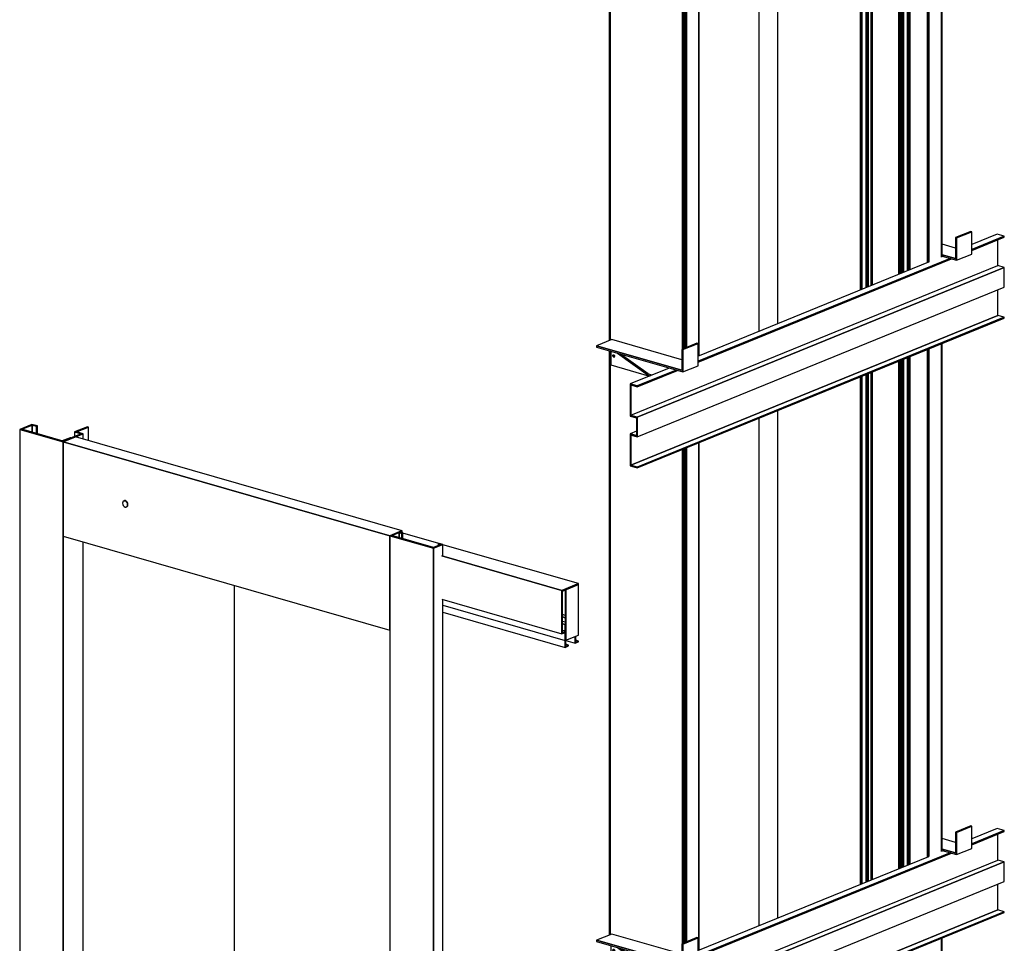
# Model space of a CAD drawing. Extents: x 5 to 3075, y 5 to 302.
# Drawn here: x 34 to 61, y 141 to 167 of the extents above; entities that cross this region are included whole.
import ezdxf

# ---------------------------------------------------------------- set-up
doc = ezdxf.new("R2010")
doc.units = 0
doc.header["$LTSCALE"] = 0.5
doc.header["$MEASUREMENT"] = 0
doc.layers.get('0').update_dxf_attribs({"linetype": 'CONTINUOUS'})

# ---------------------------------------------------------------- blocks, each defined once
blk = doc.blocks.new('LD_20200403091045_00000177')
for p, q in [((-410.9, 2308.4), (-436.6, 2297.9)), ((-432.4, 2298), (-410.6, 2306.9)), ((-410.6, 2306.9), (-432.4, 2298)), ((-399.4, 2305.1), (-410.9, 2308.4)), ((-410.6, 2306.9), (-401.4, 2304.3)), ((-401.4, 2304.3), (-410.6, 2306.9)), ((-410.6, 2306.9), (-410.6, 2291.7)), ((-410.6, 2291.7), (-410.6, 2306.9)), ((-436.6, 2297.9), (-344.7, 2271.5)), ((-344.7, 2271.5), (-436.6, 2297.9)), ((-436.6, 2297.9), (-436.6, 125.3)), ((-345.1, 2272.9), (-432.4, 2298)), ((-401.4, 2304.3), (-399.4, 2305.1)), ((-399.4, 2305.1), (-401.4, 2304.3)), ((-401.4, 2304.3), (-401.4, 2289.1)), ((-401.4, 2289.1), (-401.4, 2304.3)), ((-399.4, 2288.5), (-399.4, 2305.1)), ((-307.2, 2288.4), (-345.1, 2272.9)), ((-344.7, 2271.5), (-302.9, 2288.5)), ((-293.6, 2303.5), (-321, 2292.4)), ((-321, 2292.4), (-307.2, 2288.4)), ((-307.2, 2288.4), (-321, 2292.4)), ((-321, 2292.4), (-321, 2282.8)), ((-302.9, 2288.5), (-319, 2282)), ((-316.7, 2292.5), (-291.3, 2302.8)), ((-291.3, 2302.8), (-316.7, 2292.5)), ((-302.9, 2288.5), (-316.7, 2292.5)), ((-302.9, 2277.4), (-302.9, 2288.5)), ((-291.3, 2302.8), (-293.6, 2303.5)), ((-291.3, 2274), (-291.3, 2302.8)), ((-330.2, 2280.2), (-346.8, 2273.4)), ((-319, 2282), (-344.7, 2271.5)), ((-344.7, 98.9), (-344.7, 2271.5)), ((344.7, 2073.6), (-344.7, 2271.5)), ((-344.7, 2271.5), (-344.7, 2072.3)), ((-344.7, 2271.5), (344.7, 2073.6)), ((-328.4, 2279.7), (-330.2, 2280.2)), ((370.4, 2084.1), (-319, 2282)), ((-219.3, 2144.6), (-219.7, 2142.2)), ((-219.7, 2142.2), (-219.3, 2139.5)), ((-218.2, 2146.4), (-219.3, 2144.6)), ((-216.4, 2147.3), (-218.2, 2146.4)), ((-215.8, 2147.5), (-216.4, 2147.3)), ((-214.4, 2147.2), (-216.4, 2147.3)), ((-216.4, 2147.3), (-214.4, 2147.2)), ((-213.7, 2147.5), (-215.8, 2147.5)), ((-212.3, 2146.1), (-214.4, 2147.2)), ((-214.4, 2147.2), (-212.3, 2146.1)), ((-211.7, 2146.4), (-213.7, 2147.5)), ((-210.6, 2144.2), (-212.3, 2146.1)), ((-212.3, 2146.1), (-210.6, 2144.2)), ((-209.9, 2144.4), (-211.7, 2146.4)), ((-209.4, 2141.7), (-210.6, 2144.2)), ((-210.6, 2144.2), (-209.4, 2141.7)), ((-208.8, 2142), (-209.9, 2144.4)), ((-209, 2139.1), (-209.4, 2141.7)), ((-209.4, 2141.7), (-209, 2139.1)), ((-208.4, 2139.3), (-208.8, 2142)), ((-219.3, 2139.5), (-218.2, 2137.1)), ((-218.2, 2137.1), (-216.4, 2135.1)), ((-216.4, 2135.1), (-214.4, 2134)), ((-214.4, 2134), (-212.3, 2133.9)), ((-212.3, 2133.9), (-210.6, 2134.9)), ((-210.6, 2134.9), (-212.3, 2133.9)), ((-212.3, 2133.9), (-211.7, 2134.2)), ((-211.7, 2134.2), (-209.9, 2135.1)), ((-210.6, 2134.9), (-209.4, 2136.7)), ((-209.4, 2136.7), (-210.6, 2134.9)), ((-209.9, 2135.1), (-208.8, 2136.9)), ((-209.4, 2136.7), (-209, 2139.1)), ((-209, 2139.1), (-209.4, 2136.7)), ((-208.8, 2136.9), (-208.4, 2139.3)), ((344.7, 2073.6), (370.4, 2084.1)), ((364, 2081.5), (344.7, 2073.6)), ((348.9, 2073.8), (364.4, 2080.1)), ((364.4, 2080.1), (348.9, 2073.8)), ((370.4, 2084.1), (364, 2081.5)), ((371.7, 2079.3), (364, 2081.5)), ((364.4, 2069.3), (364.4, 2080.1)), ((364.4, 2080.1), (369.7, 2078.5)), ((369.7, 2078.5), (364.4, 2080.1)), ((364.4, 2080.1), (364.4, 2069.3)), ((368.1, 2080.3), (368.5, 2080.5)), ((368.5, 2080.5), (368.5, 2080.2)), ((368.5, 2080.2), (368.5, 2080.5)), ((369.7, 2078.5), (371.7, 2079.3)), ((371.7, 2079.3), (369.7, 2078.5)), ((369.7, 2067.8), (369.7, 2078.5)), ((369.7, 2078.5), (369.7, 2067.8)), ((370.4, 2079.7), (370.4, 2084.1)), ((371.7, 2067.2), (371.7, 2079.3)), ((447.6, 2057), (371.7, 2078.8)), ((-344.7, 2072.3), (-344.7, 98.9)), ((-344.7, 2072.3), (344.7, 1874.4)), ((-302.9, 116), (-302.9, 2060.3)), ((344.7, 2073.6), (436.6, 2047.3)), ((436.6, 2047.3), (344.7, 2073.6)), ((344.7, 2073.6), (344.7, -98.9)), ((344.7, 1874.4), (344.7, 2073.6)), ((436.3, 2048.7), (348.9, 2073.8)), ((448.3, 2057.3), (446.3, 2056.5)), ((455.9, 2055.1), (448.3, 2057.3)), ((451.7, 2055), (436.3, 2048.7)), ((436.6, 2047.3), (455.9, 2055.1)), ((455.9, 2055.1), (436.6, 2047.3)), ((436.6, 2047.3), (436.6, -125.3)), ((436.6, -125.3), (436.6, 2047.3)), ((446.3, 2056.5), (451.7, 2055)), ((451.7, 2055), (446.3, 2056.5)), ((446.3, 2056.5), (446.3, 2052.8)), ((455.9, 2031.9), (455.9, 2055.1)), ((742.3, 1972.5), (455.9, 2054.6)), ((454, 2031.1), (707.6, 1958.3)), ((707.6, 1958.3), (454, 2031.1)), ((16, 1968.8), (16, 15.3)), ((742.3, 1972.5), (707.6, 1958.3)), ((707.6, 1958.3), (742.3, 1972.5)), ((707.6, 1958.3), (707.6, 1866.7)), ((707.6, 1866.7), (707.6, 1958.3)), ((708.8, 1956.9), (742.3, 1970.6)), ((708.8, 1867.2), (708.8, 1956.9)), ((713.2, 1958.7), (714.4, 1958.4)), ((714.4, 1958.4), (714.4, 1872.4)), ((742.3, 1970.6), (715.9, 1959.8)), ((715.9, 1872), (715.9, 1959.8)), ((715.9, 1959.8), (715.9, 1853.2)), ((742.3, 1970.6), (742.3, 1972.5)), ((742.3, 1863.9), (742.3, 1970.6)), ((454, 1939.5), (707.6, 1866.7)), ((455.9, -117.5), (455.9, 1938.9)), ((455.9, 1926.9), (714.6, 1852.7)), ((455.9, 1912.3), (714.4, 1838.1)), ((714.4, 1905.5), (708.8, 1907.1)), ((708.8, 1902.2), (714.4, 1900.6)), ((714.4, 1900.6), (708.8, 1902.2)), ((714.4, 1890.9), (708.8, 1892.5)), ((742.4, 1897.5), (742.3, 1897.4)), ((742.3, 1897.4), (742.4, 1897.5)), ((742.4, 1897.5), (742.3, 1897.5)), ((742.3, 1895.5), (742.4, 1895.6)), ((742.4, 1895.6), (742.4, 1897.5)), ((708.8, 1887.6), (714.4, 1886)), ((714.4, 1886), (708.8, 1887.6)), ((715.9, 1872), (708.8, 1874)), ((715.9, 1872), (708.8, 1869.1)), ((708.8, 1869.1), (715.9, 1872)), ((714.4, 1872.4), (714.4, 1886)), ((715.9, 1853.2), (715.9, 1872)), ((707.6, 1866.7), (708.8, 1867.2)), ((708.8, 1867.2), (714.6, 1869.6)), ((708.8, 1869.1), (708.8, 1867.2)), ((714.4, 1852.7), (714.4, 1838.1)), ((714.4, 1838.1), (714.4, 1852.7)), ((714.6, 1869.6), (714.6, 1852.7)), ((714.6, 1852.7), (714.6, 1869.6)), ((714.6, 1852.7), (715.9, 1853.2)), ((715.7, 1840.5), (715.7, 1853.1)), ((715.7, 1852.3), (735.3, 1846.7)), ((715.9, 1853.2), (742.3, 1863.9)), ((735.3, 1861.1), (735.3, 1846.7)), ((735.3, 1846.7), (735.3, 1861.1)), ((735.3, 1846.7), (742.4, 1849.5)), ((736.6, 1849.1), (736.6, 1861.6)), ((742.4, 1851.4), (736.6, 1853.1)), ((742.4, 1851.4), (736.6, 1849.1)), ((736.6, 1849.1), (742.4, 1851.4)), ((742.4, 1849.5), (742.4, 1851.4)), ((714.4, 1838.1), (721.5, 1841)), ((721.5, 1842.9), (715.7, 1844.5)), ((721.5, 1842.9), (715.7, 1840.5)), ((715.7, 1840.5), (721.5, 1842.9)), ((721.5, 1841), (721.5, 1842.9)), ((-436.6, 125.3), (-344.7, 98.9)), ((-344.7, 98.9), (-302.9, 116)), ((-325.4, 106.8), (344.7, -85.5)), ((-302.9, 122.4), (16, 30.9)), ((16, 15.3), (344.7, -79.1)), ((344.7, -98.9), (436.6, -125.3)), ((730.4, -165), (455.9, -86.2)), ((436.6, -125.3), (455.9, -117.5)), ((685.4, -183.3), (455.9, -117.5)), ((455.9, -117.5), (685.4, -183.3)), ((455.7, -150.3), (685.4, -216.2)), ((685.4, -183.3), (730.4, -165)), ((730.4, -165), (685.4, -183.3)), ((730.4, -197.8), (730.4, -165)), ((685.4, -216.2), (685.4, -183.3)), ((685.4, -183.3), (685.4, -216.2)), ((685.4, -216.2), (730.4, -197.8))]:
    blk.add_line(p, q)
blk = doc.blocks.new('LD_20200403091045_00000182')
for p, q in [((331.4, 250.2), (299.3, 237.1)), ((333.7, 249.5), (301.6, 236.4)), ((301.6, 236.4), (333.7, 249.5)), ((333.7, 249.5), (331.4, 250.2)), ((333.7, 202.5), (333.7, 249.5)), ((301.6, 236.4), (299.3, 237.1)), ((299.3, 237.1), (299.3, 192.9)), ((299.3, 237.1), (301.6, 236.4)), ((301.6, 189.4), (301.6, 236.4)), ((301.6, 236.4), (301.6, 189.4)), ((387.3, 244.3), (333.7, 222.5)), ((333.7, 212.1), (402.2, 240)), ((402.2, 240), (333.7, 212.1)), ((333.7, 210.2), (402.2, 238.1)), ((402.2, 240), (387.3, 244.3)), ((388.8, 178.1), (388.8, 232.7)), ((402.2, 238.1), (402.2, 240)), ((299.3, 215.2), (270.8, 223.4)), ((-244.1, -23.4), (287.8, 193.4)), ((287.8, 193.4), (-244.1, -23.4)), ((-244.1, -25.3), (290.5, 192.6)), ((272.9, 197.7), (270.5, 196.7)), ((299.3, 192.9), (270.8, 201.1)), ((270.8, 201.1), (299.3, 192.9)), ((270.8, 198.3), (301.6, 189.4)), ((271, 197.6), (270.8, 197.5)), ((271.9, 197.8), (271, 197.6)), ((272.1, 197.9), (271.9, 197.8)), ((301.6, 189.4), (333.7, 202.5)), ((-385.7, -137.6), (388.8, 178.1)), ((-372.3, -141.5), (402.2, 174.2)), ((402.2, 174.2), (-372.3, -141.5)), ((242, 185.1), (-242, -12.2)), ((402.2, 174.2), (388.8, 178.1)), ((402.2, 132.9), (402.2, 174.2)), ((-372.3, -182.8), (402.2, 132.9)), ((388.8, 72.8), (388.8, 127.4)), ((388.8, 72.8), (-385.7, -242.9)), ((-385.7, -242.9), (388.8, 72.8)), ((-372.3, -246.7), (402.2, 69)), ((402.2, 69), (-372.3, -246.7)), ((-372.3, -248.6), (402.2, 67.1)), ((402.2, 69), (388.8, 72.8)), ((402.2, 67.1), (402.2, 69)), ((-426.1, 22), (-458.2, 8.9)), ((-278.6, -20.3), (-426.1, 22)), ((-278.6, -42.6), (-458.2, 8.9)), ((-458.2, 8.9), (-458.2, 6.1)), ((-458.2, 8.9), (-278.6, -42.6)), ((-458.2, 6.1), (-276.3, -46.1)), ((-246.4, 14.6), (-278.6, 1.5)), ((-276.3, 0.9), (-278.6, 1.5)), ((-278.6, 1.5), (-278.6, -42.6)), ((-278.6, 1.5), (-276.3, 0.9)), ((-244.1, 14), (-276.3, 0.9)), ((-276.3, 0.9), (-244.1, 14)), ((-276.3, -46.1), (-276.3, 0.9)), ((-276.3, 0.9), (-276.3, -46.1)), ((-244.1, 14), (-246.4, 14.6)), ((-244.1, -33), (-244.1, 14)), ((-428, -2.6), (-428, -31.4)), ((-423.8, -11.9), (-423.6, -11.1)), ((-423.6, -12.9), (-423.8, -11.9)), ((-423.6, -11.1), (-423.2, -10.4)), ((-423.2, -13.7), (-423.6, -12.9)), ((-423.2, -10.4), (-422.4, -10.1)), ((-423.2, -10.4), (-422.6, -10.1)), ((-423.2, -13.7), (-421.3, -13)), ((-422.6, -14.4), (-423.2, -13.7)), ((-422.6, -10.1), (-421.9, -10.1)), ((-421.9, -14.8), (-422.6, -14.4)), ((-421.9, -10.1), (-421.1, -10.5)), ((-421.9, -11.1), (-421.7, -10.3)), ((-421.7, -12.1), (-421.9, -11.1)), ((-421.9, -14.8), (-421.1, -14.9)), ((-421.7, -10.3), (-421.7, -10.2)), ((-421.3, -13), (-421.7, -12.1)), ((-420.7, -13.6), (-421.3, -13)), ((-421.1, -10.5), (-420.5, -11.2)), ((-420.5, -14.5), (-421.1, -14.9)), ((-420.1, -13.9), (-420.7, -13.6)), ((-420.5, -11.2), (-420.1, -12.1)), ((-420.1, -13.9), (-420.5, -14.5)), ((-420.1, -12.1), (-420, -13)), ((-420, -13), (-420.1, -13.9)), ((-414.2, -6.5), (-349.4, -53.1)), ((-349.4, -50.3), (-407.7, -8.4)), ((-428, -31.4), (-346.5, -54.8)), ((-305, -37.9), (-387.3, -71.4)), ((-276.3, -46.1), (-244.1, -33)), ((-372.3, -75.7), (-290.1, -42.2)), ((-290.1, -42.2), (-372.3, -75.7)), ((-372.3, -77.6), (-287.4, -42.9)), ((-349.4, -50.3), (-341.7, -52.5)), ((-349.4, -53.1), (-345.3, -54.3)), ((-341.3, -52.7), (-341.7, -52.5)), ((-372.3, -75.7), (-387.3, -71.4)), ((-387.3, -71.4), (-372.3, -75.7)), ((-387.3, -71.4), (-387.3, -137.2)), ((-385.7, -73.7), (-372.3, -77.6)), ((-385.7, -137.6), (-385.7, -73.7)), ((-385.7, -73.7), (-385.7, -137.6)), ((-372.3, -77.6), (-372.3, -75.7)), ((-372.3, -75.7), (-372.3, -77.6)), ((-387.3, -137.2), (-385.7, -137.6)), ((-387.3, -137.2), (-387.3, -139.1)), ((-372.3, -141.5), (-387.3, -137.2)), ((-387.3, -139.1), (-373.9, -142.9)), ((-385.7, -137.6), (-372.3, -141.5)), ((-373.9, -142.9), (-373.9, -180.5)), ((-372.3, -182.8), (-372.3, -141.5)), ((-372.3, -141.5), (-372.3, -182.8)), ((-373.9, -171.2), (-387.3, -176.7)), ((-387.3, -176.7), (-387.3, -178.5)), ((-373.9, -180.5), (-387.3, -176.7)), ((-387.3, -176.7), (-373.9, -180.5)), ((-387.3, -178.5), (-372.3, -182.8)), ((-385.7, -179), (-387.3, -178.5)), ((-387.3, -178.5), (-387.3, -244.3)), ((-385.7, -242.9), (-385.7, -179)), ((-385.7, -179), (-385.7, -242.9)), ((-387.3, -244.3), (-372.3, -248.6)), ((-372.3, -246.7), (-385.7, -242.9)), ((-385.7, -242.9), (-372.3, -246.7)), ((-372.3, -248.6), (-372.3, -246.7)), ((-372.3, -246.7), (-372.3, -248.6))]:
    blk.add_line(p, q)
blk = doc.blocks.new('LD_20200403091045_00000184')
for p, q in [((331.4, 250.2), (299.3, 237.1)), ((333.7, 249.5), (301.6, 236.4)), ((301.6, 236.4), (333.7, 249.5)), ((333.7, 249.5), (331.4, 250.2)), ((333.7, 202.5), (333.7, 249.5)), ((301.6, 236.4), (299.3, 237.1)), ((299.3, 237.1), (299.3, 192.9)), ((299.3, 237.1), (301.6, 236.4)), ((301.6, 189.4), (301.6, 236.4)), ((301.6, 236.4), (301.6, 189.4)), ((387.3, 244.3), (333.7, 222.5)), ((333.7, 212.1), (402.2, 240)), ((402.2, 240), (333.7, 212.1)), ((333.7, 210.2), (402.2, 238.1)), ((402.2, 240), (387.3, 244.3)), ((388.8, 178.1), (388.8, 232.7)), ((402.2, 238.1), (402.2, 240)), ((299.3, 215.2), (270.8, 223.4)), ((-244.1, -23.4), (287.8, 193.4)), ((287.8, 193.4), (-244.1, -23.4)), ((-244.1, -25.3), (290.5, 192.6)), ((272.9, 197.7), (270.5, 196.7)), ((299.3, 192.9), (270.8, 201.1)), ((270.8, 201.1), (299.3, 192.9)), ((270.8, 198.3), (301.6, 189.4)), ((271, 197.6), (270.8, 197.5)), ((271.9, 197.8), (271, 197.6)), ((272.1, 197.9), (271.9, 197.8)), ((301.6, 189.4), (333.7, 202.5)), ((-385.7, -137.6), (388.8, 178.1)), ((-372.3, -141.5), (402.2, 174.2)), ((402.2, 174.2), (-372.3, -141.5)), ((242, 185.1), (-242, -12.2)), ((402.2, 174.2), (388.8, 178.1)), ((402.2, 132.9), (402.2, 174.2)), ((-372.3, -182.8), (402.2, 132.9)), ((388.8, 72.8), (388.8, 127.4)), ((388.8, 72.8), (-385.7, -242.9)), ((-385.7, -242.9), (388.8, 72.8)), ((-372.3, -246.7), (402.2, 69)), ((402.2, 69), (-372.3, -246.7)), ((-372.3, -248.6), (402.2, 67.1)), ((402.2, 69), (388.8, 72.8)), ((402.2, 67.1), (402.2, 69)), ((-426.1, 22), (-458.2, 8.9)), ((-278.6, -20.3), (-426.1, 22)), ((-278.6, -42.6), (-458.2, 8.9)), ((-458.2, 8.9), (-458.2, 6.1)), ((-458.2, 8.9), (-278.6, -42.6)), ((-458.2, 6.1), (-276.3, -46.1)), ((-246.4, 14.6), (-278.6, 1.5)), ((-276.3, 0.9), (-278.6, 1.5)), ((-278.6, 1.5), (-278.6, -42.6)), ((-278.6, 1.5), (-276.3, 0.9)), ((-244.1, 14), (-276.3, 0.9)), ((-276.3, 0.9), (-244.1, 14)), ((-276.3, -46.1), (-276.3, 0.9)), ((-276.3, 0.9), (-276.3, -46.1)), ((-244.1, 14), (-246.4, 14.6)), ((-244.1, -33), (-244.1, 14)), ((-428, -2.6), (-428, -31.4)), ((-423.8, -11.9), (-423.6, -11.1)), ((-423.6, -12.9), (-423.8, -11.9)), ((-423.6, -11.1), (-423.2, -10.4)), ((-423.2, -13.7), (-423.6, -12.9)), ((-423.2, -10.4), (-422.4, -10.1)), ((-423.2, -10.4), (-422.6, -10.1)), ((-423.2, -13.7), (-421.3, -13)), ((-422.6, -14.4), (-423.2, -13.7)), ((-422.6, -10.1), (-421.9, -10.1)), ((-421.9, -14.8), (-422.6, -14.4)), ((-421.9, -10.1), (-421.1, -10.5)), ((-421.9, -11.1), (-421.7, -10.3)), ((-421.7, -12.1), (-421.9, -11.1)), ((-421.9, -14.8), (-421.1, -14.9)), ((-421.7, -10.3), (-421.7, -10.2)), ((-421.3, -13), (-421.7, -12.1)), ((-420.7, -13.6), (-421.3, -13)), ((-421.1, -10.5), (-420.5, -11.2)), ((-420.5, -14.5), (-421.1, -14.9)), ((-420.1, -13.9), (-420.7, -13.6)), ((-420.5, -11.2), (-420.1, -12.1)), ((-420.1, -13.9), (-420.5, -14.5)), ((-420.1, -12.1), (-420, -13)), ((-420, -13), (-420.1, -13.9)), ((-414.2, -6.5), (-349.4, -53.1)), ((-349.4, -50.3), (-407.7, -8.4)), ((-428, -31.4), (-346.5, -54.8)), ((-305, -37.9), (-387.3, -71.4)), ((-276.3, -46.1), (-244.1, -33)), ((-372.3, -75.7), (-290.1, -42.2)), ((-290.1, -42.2), (-372.3, -75.7)), ((-372.3, -77.6), (-287.4, -42.9)), ((-349.4, -50.3), (-341.7, -52.5)), ((-349.4, -53.1), (-345.3, -54.3)), ((-341.3, -52.7), (-341.7, -52.5)), ((-372.3, -75.7), (-387.3, -71.4)), ((-387.3, -71.4), (-372.3, -75.7)), ((-387.3, -71.4), (-387.3, -137.2)), ((-385.7, -73.7), (-372.3, -77.6)), ((-385.7, -137.6), (-385.7, -73.7)), ((-385.7, -73.7), (-385.7, -137.6)), ((-372.3, -77.6), (-372.3, -75.7)), ((-372.3, -75.7), (-372.3, -77.6)), ((-387.3, -137.2), (-387.3, -139.1)), ((-372.3, -141.5), (-387.3, -137.2)), ((-387.3, -137.2), (-385.7, -137.6)), ((-387.3, -139.1), (-373.9, -142.9)), ((-385.7, -137.6), (-372.3, -141.5)), ((-373.9, -142.9), (-373.9, -180.5)), ((-372.3, -182.8), (-372.3, -141.5)), ((-372.3, -141.5), (-372.3, -182.8)), ((-373.9, -171.2), (-387.3, -176.7)), ((-387.3, -176.7), (-387.3, -178.5)), ((-373.9, -180.5), (-387.3, -176.7)), ((-387.3, -176.7), (-373.9, -180.5)), ((-387.3, -178.5), (-372.3, -182.8)), ((-385.7, -179), (-387.3, -178.5)), ((-387.3, -178.5), (-387.3, -244.3)), ((-385.7, -242.9), (-385.7, -179)), ((-385.7, -179), (-385.7, -242.9)), ((-387.3, -244.3), (-372.3, -248.6)), ((-372.3, -246.7), (-385.7, -242.9)), ((-385.7, -242.9), (-372.3, -246.7)), ((-372.3, -248.6), (-372.3, -246.7)), ((-372.3, -246.7), (-372.3, -248.6))]:
    blk.add_line(p, q)
blk = doc.blocks.new('LD_20200403091045_00000189')
for p, q in [((19.9, 2572.7), (19.9, 3643)), ((-19.9, 3626.8), (-19.9, 2556.5)), ((19.9, 1319.2), (19.9, 2389.5)), ((-19.9, 2373.2), (-19.9, 1303))]:
    blk.add_line(p, q)
blk = doc.blocks.new('LD_20200403091045_0000018B')
for p, q in [((75.9, 627.8), (75.9, -442.5)), ((75.9, -442.5), (75.9, 627.8)), ((75.9, 627.8), (75.9, -442.5)), ((76, -442.4), (76, 627.9)), ((76, 627.9), (76, -442.4)), ((76.2, -442.3), (76.2, 627.9)), ((76.2, 627.9), (76.2, -442.3)), ((76.5, -442.2), (76.5, 628)), ((76.5, 628), (76.5, -442.2)), ((76.5, -442.2), (76.5, 628)), ((76.5, 628), (76.5, -442.2)), ((76.8, -442.1), (76.8, 628.2)), ((76.8, 628.2), (76.8, -442.1)), ((77.2, -441.9), (77.2, 628.3)), ((77.2, 628.3), (77.2, -441.9)), ((77.6, -441.8), (77.6, 628.5)), ((77.6, 628.5), (77.6, -441.8)), ((78, -441.7), (78, 628.6)), ((78, 628.6), (78, -441.7)), ((78.3, -441.6), (78.3, 628.8)), ((78.3, 628.8), (78.3, -441.6)), ((78.7, -441.6), (78.7, 628.9)), ((78.7, 628.9), (78.7, -441.6)), ((78.9, -441.5), (78.9, 629.1)), ((78.9, 629.1), (78.9, -441.5)), ((105.1, -430.8), (105.1, 639.7)), ((105.1, 639.7), (105.1, -430.8)), ((105.9, -430.4), (105.9, 640)), ((105.9, 640), (105.9, -430.4)), ((106.4, -430), (106.4, 640.2)), ((106.4, 640.2), (106.4, -430)), ((106.5, -430), (106.5, 640.3)), ((15.5, -467.1), (15.5, 603.2)), ((15.5, 603.2), (15.5, -467.1)), ((16.9, -466.5), (16.9, 603.8)), ((16.9, 603.8), (16.9, -466.5)), ((18.5, -465.9), (18.5, 604.4)), ((18.5, 604.4), (18.5, -465.9)), ((20.1, -465.2), (20.1, 605.1)), ((20.1, 605.1), (20.1, -465.2)), ((21.7, -464.6), (21.7, 605.7)), ((21.7, 605.7), (21.7, -464.6)), ((23.1, -464), (23.1, 606.3)), ((23.1, 606.3), (23.1, -464)), ((24.2, -463.5), (24.2, 606.7)), ((24.2, 606.7), (24.2, -463.5)), ((25, -463.2), (25, 607.1)), ((25, 607.1), (25, -463.2)), ((33.9, -459.6), (33.9, 610.7)), ((33.9, 610.7), (33.9, -459.6)), ((34.3, -459.4), (34.3, 610.8)), ((34.3, 610.8), (34.3, -459.4)), ((34.8, -459.2), (34.8, 611.1)), ((34.8, 611.1), (34.8, -459.2)), ((35.5, -458.9), (35.5, 611.4)), ((35.5, 611.4), (35.5, -458.9)), ((36.3, -458.6), (36.3, 611.7)), ((36.3, 611.7), (36.3, -458.6)), ((37.1, -458.3), (37.1, 612)), ((37.1, 612), (37.1, -458.3)), ((37.9, -457.9), (37.9, 612.3)), ((37.9, 612.3), (37.9, -457.9)), ((38.6, -457.7), (38.6, 612.6)), ((38.6, 612.6), (38.6, -457.7)), ((-65.7, 570.1), (-65.7, -500.2)), ((-65.6, -500.2), (-65.6, 570.1)), ((-65.6, 570.1), (-65.6, -500.2)), ((-65.5, -500.1), (-65.5, 570.2)), ((-65.5, 570.2), (-65.5, -500.1)), ((-65.3, -500), (-65.3, 570.2)), ((-65.3, 570.2), (-65.3, -500)), ((-65.1, -499.9), (-65.1, 570.4)), ((-65.1, 570.4), (-65.1, -499.9)), ((-65.1, -499.9), (-65.1, 570.4)), ((-65.1, 570.4), (-65.1, -499.9)), ((-64.7, -499.8), (-64.7, 570.5)), ((-64.7, 570.5), (-64.7, -499.8)), ((-64.4, -499.6), (-64.4, 570.6)), ((-64.4, 570.6), (-64.4, -499.6)), ((-64, -499.5), (-64, 570.8)), ((-64, 570.8), (-64, -499.5)), ((-63.6, -499.3), (-63.6, 571)), ((-63.6, 571), (-63.6, -499.3)), ((-63.2, -499.2), (-63.2, 571.1)), ((-63.2, 571.1), (-63.2, -499.2)), ((-62.9, -499), (-62.9, 571.2)), ((-62.9, 571.2), (-62.9, -499)), ((-62.6, -498.9), (-62.6, 571.4)), ((-62.6, 571.4), (-62.6, -498.9)), ((-53.8, -495.3), (-53.8, 575)), ((-53.8, 575), (-53.8, -495.3)), ((-53.3, -495.1), (-53.3, 575.2)), ((-53.3, 575.2), (-53.3, -495.1)), ((-52.7, 575.4), (-52.7, -494.9)), ((-52.7, -494.9), (-52.7, 575.4)), ((-52.1, 575.7), (-52.1, -494.6)), ((-52.1, -494.6), (-52.1, 575.7)), ((-51.4, 575.9), (-51.4, -494.3)), ((-51.4, -494.3), (-51.4, 575.9)), ((-50.7, 576.2), (-50.7, -494.1)), ((-50.7, -494.1), (-50.7, 576.2)), ((-50.1, 576.5), (-50.1, -493.8)), ((-50.1, -493.8), (-50.1, 576.5)), ((-49.5, -493.6), (-49.5, 576.7)), ((-49.5, 576.7), (-49.5, -493.6)), ((-43.3, 579.2), (-43.3, -491.1)), ((-43, -490.9), (-43, 579.3)), ((-43, 579.3), (-43, -490.9)), ((-42.3, -490.6), (-42.3, 579.6)), ((-42.3, 579.6), (-42.3, -490.6)), ((-41.2, -490.2), (-41.2, 580.1)), ((-41.2, 580.1), (-41.2, -490.2)), ((105.1, -1684.4), (105.1, -613.8)), ((105.1, -613.8), (105.1, -1684.4)), ((105.9, -1684), (105.9, -613.5)), ((105.9, -613.5), (105.9, -1684)), ((106.4, -1683.6), (106.4, -613.3)), ((106.4, -613.3), (106.4, -1683.6)), ((106.5, -1683.5), (106.5, -613.3)), ((33.9, -1713.1), (33.9, -642.9)), ((33.9, -642.9), (33.9, -1713.1)), ((34.3, -1713), (34.3, -642.7)), ((34.3, -642.7), (34.3, -1713)), ((34.8, -1712.8), (34.8, -642.5)), ((34.8, -642.5), (34.8, -1712.8)), ((35.5, -1712.5), (35.5, -642.2)), ((35.5, -642.2), (35.5, -1712.5)), ((36.3, -1712.1), (36.3, -641.9)), ((36.3, -641.9), (36.3, -1712.1)), ((37.1, -1711.8), (37.1, -641.5)), ((37.1, -641.5), (37.1, -1711.8)), ((37.9, -1711.5), (37.9, -641.2)), ((37.9, -641.2), (37.9, -1711.5)), ((38.6, -1711.2), (38.6, -640.9)), ((38.6, -640.9), (38.6, -1711.2)), ((75.9, -1696), (75.9, -625.7)), ((75.9, -625.7), (75.9, -1696)), ((75.9, -625.8), (75.9, -1696)), ((76, -1696), (76, -625.7)), ((76, -625.7), (76, -1696)), ((76.2, -1695.9), (76.2, -625.6)), ((76.2, -625.6), (76.2, -1695.9)), ((76.5, -1695.8), (76.5, -625.5)), ((76.5, -625.5), (76.5, -1695.8)), ((76.5, -1695.8), (76.5, -625.5)), ((76.5, -625.5), (76.5, -1695.8)), ((76.8, -1695.6), (76.8, -625.4)), ((76.8, -625.4), (76.8, -1695.6)), ((77.2, -1695.5), (77.2, -625.2)), ((77.2, -625.2), (77.2, -1695.5)), ((77.6, -1695.3), (77.6, -625.1)), ((77.6, -625.1), (77.6, -1695.3)), ((78, -1695.2), (78, -624.9)), ((78, -624.9), (78, -1695.2)), ((78.3, -1695.2), (78.3, -624.8)), ((78.3, -624.8), (78.3, -1695.2)), ((78.7, -1695.1), (78.7, -624.6)), ((78.7, -624.6), (78.7, -1695.1)), ((78.9, -1695), (78.9, -624.5)), ((78.9, -624.5), (78.9, -1695)), ((15.5, -1720.6), (15.5, -650.4)), ((15.5, -650.4), (15.5, -1720.6)), ((16.9, -1720.1), (16.9, -649.8)), ((16.9, -649.8), (16.9, -1720.1)), ((18.5, -1719.4), (18.5, -649.2)), ((18.5, -649.2), (18.5, -1719.4)), ((20.1, -1718.8), (20.1, -648.5)), ((20.1, -648.5), (20.1, -1718.8)), ((21.7, -1718.1), (21.7, -647.8)), ((21.7, -647.8), (21.7, -1718.1)), ((23.1, -1717.5), (23.1, -647.3)), ((23.1, -647.3), (23.1, -1717.5)), ((24.2, -1717.1), (24.2, -646.8)), ((24.2, -646.8), (24.2, -1717.1)), ((25, -1716.8), (25, -646.5)), ((25, -646.5), (25, -1716.8)), ((-65.7, -683.4), (-65.7, -1753.7)), ((-65.6, -1753.7), (-65.6, -683.4)), ((-65.6, -683.4), (-65.6, -1753.7)), ((-65.5, -1753.7), (-65.5, -683.4)), ((-65.5, -683.4), (-65.5, -1753.7)), ((-65.3, -1753.6), (-65.3, -683.3)), ((-65.3, -683.3), (-65.3, -1753.6)), ((-65.1, -1753.5), (-65.1, -683.2)), ((-65.1, -683.2), (-65.1, -1753.5)), ((-65.1, -1753.5), (-65.1, -683.2)), ((-65.1, -683.2), (-65.1, -1753.5)), ((-64.7, -1753.3), (-64.7, -683.1)), ((-64.7, -683.1), (-64.7, -1753.3)), ((-64.4, -1753.2), (-64.4, -682.9)), ((-64.4, -682.9), (-64.4, -1753.2)), ((-64, -1753), (-64, -682.8)), ((-64, -682.8), (-64, -1753)), ((-63.6, -1752.9), (-63.6, -682.6)), ((-63.6, -682.6), (-63.6, -1752.9)), ((-63.2, -1752.7), (-63.2, -682.4)), ((-63.2, -682.4), (-63.2, -1752.7)), ((-62.9, -1752.6), (-62.9, -682.3)), ((-62.9, -682.3), (-62.9, -1752.6)), ((-62.6, -1752.5), (-62.6, -682.2)), ((-62.6, -682.2), (-62.6, -1752.5)), ((-53.8, -1748.9), (-53.8, -678.6)), ((-53.8, -678.6), (-53.8, -1748.9)), ((-53.3, -1748.7), (-53.3, -678.4)), ((-53.3, -678.4), (-53.3, -1748.7)), ((-52.7, -678.2), (-52.7, -1748.4)), ((-52.7, -1748.4), (-52.7, -678.2)), ((-52.1, -677.9), (-52.1, -1748.2)), ((-52.1, -1748.2), (-52.1, -677.9)), ((-51.4, -677.6), (-51.4, -1747.9)), ((-51.4, -1747.9), (-51.4, -677.6)), ((-50.7, -677.3), (-50.7, -1747.6)), ((-50.7, -1747.6), (-50.7, -677.3)), ((-50.1, -677.1), (-50.1, -1747.4)), ((-50.1, -1747.4), (-50.1, -677.1)), ((-49.5, -1747.1), (-49.5, -676.9)), ((-49.5, -676.9), (-49.5, -1747.1)), ((-43.3, -674.3), (-43.3, -1744.6)), ((-43, -1744.5), (-43, -674.2)), ((-43, -674.2), (-43, -1744.5)), ((-42.3, -1744.2), (-42.3, -673.9)), ((-42.3, -673.9), (-42.3, -1744.2)), ((-41.2, -1743.7), (-41.2, -673.5)), ((-41.2, -673.5), (-41.2, -1743.7)), ((105.1, -3026.2), (105.1, -1867.4)), ((105.1, -1867.4), (105.1, -3026.2)), ((105.9, -3025.9), (105.9, -1867.1)), ((105.9, -1867.1), (105.9, -3025.9)), ((106.4, -3025.4), (106.4, -1866.9)), ((106.4, -1866.9), (106.4, -3025.4)), ((106.5, -3025), (106.5, -1866.8))]:
    blk.add_line(p, q)
blk = doc.blocks.new('LD_20200403091045_0000018D')
for p, q in [((78.7, 628.9), (78.7, -412.7)), ((78.7, -412.7), (78.7, 628.9)), ((79.8, 629.4), (79.8, -412.2)), ((79.8, -412.2), (79.8, 629.4)), ((81.1, 629.9), (81.1, -411.7)), ((81.1, -411.7), (81.1, 629.9)), ((82.4, 630.5), (82.4, -411.2)), ((82.4, -411.2), (82.4, 630.5)), ((83.7, 631), (83.7, -410.6)), ((83.7, -410.6), (83.7, 631)), ((85, 631.5), (85, -410.1)), ((85, -410.1), (85, 631.5)), ((86.2, 632), (86.2, -409.6)), ((86.2, -409.6), (86.2, 632)), ((87.1, 632.4), (87.1, -409.3)), ((87.1, -409.3), (87.1, 632.4)), ((113.3, 643.1), (113.3, -427.5)), ((113.3, -427.5), (113.3, 643.1)), ((113.5, 643.2), (113.5, -427.4)), ((113.5, -427.4), (113.5, 643.2)), ((113.7, -427.1), (113.7, 643.2)), ((113.7, 643.2), (113.7, -427.2)), ((113.7, -427.2), (113.7, 643.2)), ((-75.5, 526.9), (-75.5, -394.9)), ((-75.4, 526.9), (-75.4, -394.9)), ((-75.4, -394.9), (-75.4, 526.9)), ((-75, 527.1), (-75, -394.7)), ((-75, -394.7), (-75, 527.1)), ((-74.3, 527.4), (-74.3, -394.4)), ((-74.3, -394.4), (-74.3, 527.4)), ((-73.4, 527.8), (-73.4, -394.1)), ((-73.4, -394.1), (-73.4, 527.8)), ((-75.5, -416.5), (-75.5, -1648.5)), ((-75.4, -416.5), (-75.4, -1648.4)), ((-75.4, -1648.4), (-75.4, -416.5)), ((-75, -416.6), (-75, -1648.3)), ((-75, -1648.3), (-75, -416.6)), ((-74.3, -416.8), (-74.3, -1648)), ((-74.3, -1648), (-74.3, -416.8)), ((-73.4, -417.1), (-73.4, -1647.6)), ((-73.4, -1647.6), (-73.4, -417.1)), ((82.4, -623.1), (82.4, -1664.7)), ((82.4, -1664.7), (82.4, -623.1)), ((83.7, -622.5), (83.7, -1664.2)), ((83.7, -1664.2), (83.7, -622.5)), ((85, -622), (85, -1663.7)), ((85, -1663.7), (85, -622)), ((86.2, -621.6), (86.2, -1663.2)), ((86.2, -1663.2), (86.2, -621.6)), ((87.1, -621.2), (87.1, -1662.8)), ((87.1, -1662.8), (87.1, -621.2)), ((113.3, -610.5), (113.3, -1681)), ((113.3, -1681), (113.3, -610.5)), ((113.5, -610.4), (113.5, -1680.9)), ((113.5, -1680.9), (113.5, -610.4)), ((113.7, -1680.6), (113.7, -610.3)), ((113.7, -610.3), (113.7, -1680.8)), ((113.7, -1680.8), (113.7, -610.3)), ((78.7, -624.6), (78.7, -1666.2)), ((78.7, -1666.2), (78.7, -624.6)), ((79.8, -624.1), (79.8, -1665.8)), ((79.8, -1665.8), (79.8, -624.1)), ((81.1, -623.6), (81.1, -1665.3)), ((81.1, -1665.3), (81.1, -623.6))]:
    blk.add_line(p, q)

msp = doc.modelspace()

# ---------------------------------------------------------------- block references
at = {"xscale": 0.01333333333333333, "yscale": 0.01333333333333333, "zscale": 0.01333333333333333}
for name, p in [('LD_20200403091045_0000018B', (58.161, 166.36)), ('LD_20200403091045_00000189', (54.694, 124.439)), ('LD_20200403091045_0000018D', (51.227, 163.533)), ('LD_20200403091045_00000184', (55.971, 158.002)), ('LD_20200403091045_00000177', (39.453, 125.134)), ('LD_20200403091045_00000182', (55.971, 141.288))]:
    msp.add_blockref(name, p, dxfattribs=at)

doc.saveas('drawing.dxf')
